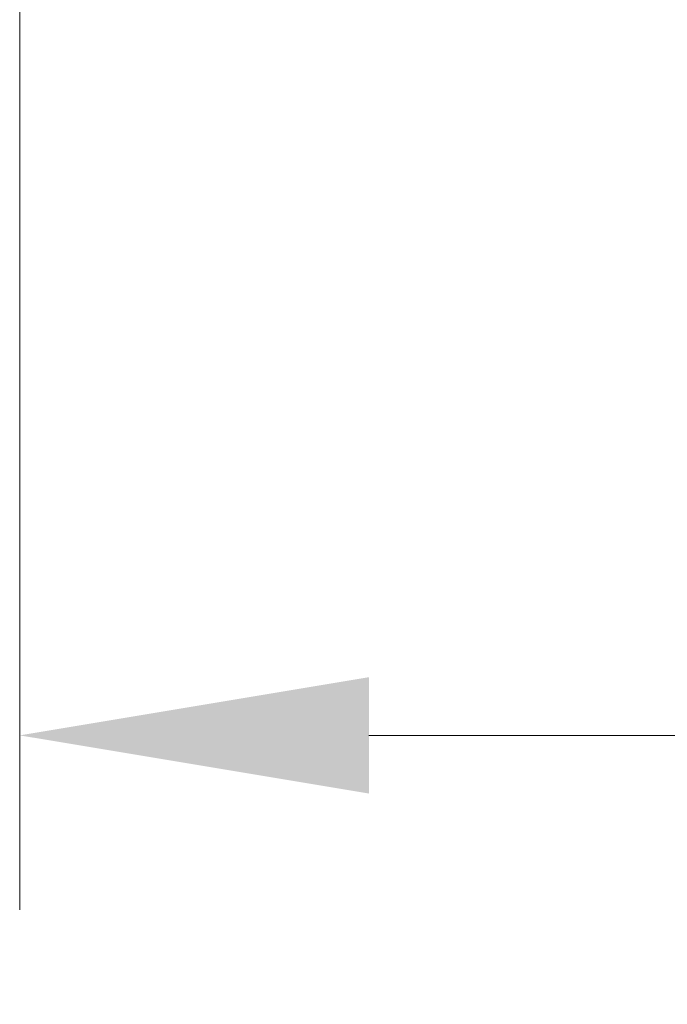
# Model space of a CAD drawing. Units: millimetres. Extents: x 913 to 1326, y 2 to 282.
# Drawn here: x 1152 to 1156, y 71 to 79 of the extents above; entities that cross this region are included whole.
import ezdxf

# ---------------------------------------------------------------- set-up
doc = ezdxf.new("R2010")
doc.units = ezdxf.units.MM
doc.header["$PDSIZE"] = -1
doc.layers.add('DIMENSIONS', color=252, linetype='Continuous')
doc.styles.get("Standard").update_dxf_attribs({"font": 'arial.ttf'})
doc.dimstyles.new('ISO-25 - ab', dxfattribs={"dimtxt": 3, "dimasz": 2.5, "dimexe": 1.25, "dimexo": 0.625, "dimtad": 1, "dimdec": 0, "dimlfac": 30, "dimrnd": 5, "dimzin": 1, "dimtxsty": 'Standard', "dimcen": 2.5, "dimadec": 0, "dimazin": 0, "dimtfac": 1, "dimtdec": 0, "dimtmove": 0, "dimatfit": 3, "dimfxl": 1, "dimlwd": 15, "dimlwe": 15, "dimarcsym": 0})

# ---------------------------------------------------------------- blocks, each defined once
blk = doc.blocks.new('*D35')
at = {"layer": 'Defpoints', "color": 0, "lineweight": 15, "transparency": 16777216}
for p in [(1151.8059, 85.7674), (1215.9725, 85.7674), (1215.9725, 73.4204)]:
    blk.add_point(p, dxfattribs=at)
at = {"layer": 'DIMENSIONS', "color": 0, "lineweight": 15, "transparency": 16777216}
for p, q in [((1151.8059, 85.1424), (1151.8059, 72.1704)), ((1215.9725, 85.1424), (1215.9725, 72.1704)), ((1154.3059, 73.4204), (1213.4725, 73.4204))]:
    blk.add_line(p, q, dxfattribs=at)
for points in [[(1154.3059, 73.8371), (1154.3059, 73.0038), (1151.8059, 73.4204)], [(1213.4725, 73.8371), (1213.4725, 73.0038), (1215.9725, 73.4204)]]:
    blk.add_solid(points, dxfattribs=at)
at = {"layer": 'DIMENSIONS', "color": 0, "lineweight": 15, "transparency": 16777216, "insert": (1183.8892, 75.968), "char_height": 3, "attachment_point": 5}
blk.add_mtext('1925 [75,8"]', dxfattribs=at)

msp = doc.modelspace()

# ---------------------------------------------------------------- dimensions: what is measured, and where the dimension line sits
at = {"layer": 'DIMENSIONS', "lineweight": 15}
dim = msp.add_linear_dim(base=(1215.9725, 73.4204), p1=(1151.8059, 85.7674), p2=(1215.9725, 85.7674), dimstyle='ISO-25 - ab', dxfattribs=at)
dim.commit()
dim.dimension.update_dxf_attribs({"geometry": '*D35', "text_midpoint": (1183.8892, 73.4204), "dimtype": 160})

doc.saveas('drawing.dxf')
